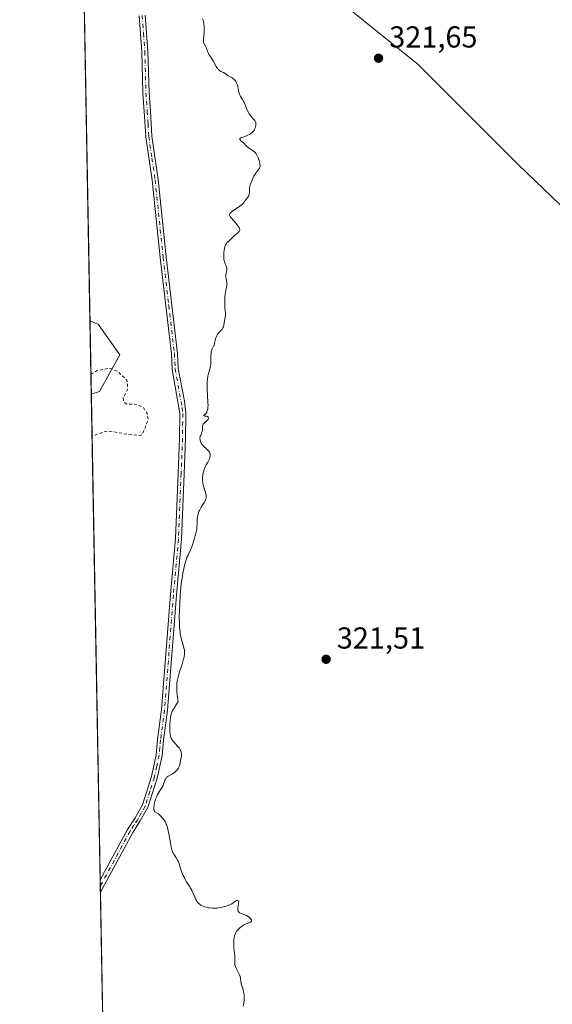
# Model space of a CAD drawing. Units: metres. Extents: x 628980 to 632478, y 4671784 to 4674135.
# Drawn here: x 628980 to 629156, y 4672604 to 4672930 of the extents above; entities that cross this region are included whole.
import ezdxf

# ---------------------------------------------------------------- set-up
doc = ezdxf.new("R2010")
doc.units = ezdxf.units.M
doc.header["$MEASUREMENT"] = 0
doc.linetypes.add('DGN Style 2', pattern=[1.6480167562047852, 0.988810053722871, -0.6592067024819142])
doc.linetypes.add('DGN Style 4', pattern=[2.6384748266838614, 1.318413404963828, -0.6592067024819142, 0.001648016756204785, -0.6592067024819142])
for name, color, linetype, lineweight in [('Camino Cxs', 7, 'Continuous', 0), ('Camino eje', 30, 'DGN Style 4', 13), ('Comarca CxS', 21, 'Continuous', 0), ('Comunidad Autónoma CxS', 142, 'Continuous', 0), ('Curva de nivel auxiliar', 30, 'DGN Style 2', 0), ('Curva de nivel normal', 30, 'Continuous', 0), ('Espacio natural protegido CxS', 121, 'Continuous', 0), ('Matorral CxS', 135, 'Continuous', 0), ('Municipio CxS', 4, 'Continuous', 0), ('Pastizal CxS', 92, 'Continuous', 0), ('Provincia CxS', 1, 'Continuous', 0), ('Punto de cota en terreno', 7, 'Continuous', 0), ('Rótulo de punto de cota en terreno', 7, 'Continuous', 0), ('Suelo desnudo CxS', 253, 'Continuous', 0)]:
    doc.layers.add(name, color=color, linetype=linetype, lineweight=lineweight)
doc.styles.add('Style-Arial', font='txt')

# ---------------------------------------------------------------- blocks, each defined once
blk = doc.blocks.new('*U3')
at = {"layer": 'Pastizal CxS', "color": 92, "linetype": 'Continuous', "lineweight": 0}
blk.add_polyline3d([(629006.5062999995, 4672806.6941, 317.3077999999951), (629003.7912999997, 4672805.874600001, 317.2636000000057), (629003.3487999998, 4672830.0306, 319.090200000006), (629006.0840999996, 4672828.9187, 319.1739999999991), (629013.2597000003, 4672818.890500001, 319.2700999999943)], close=True, dxfattribs=at)
blk = doc.blocks.new('5PATER')
at = {"layer": 'Punto de cota en terreno', "linetype": 'Continuous', "lineweight": 0}
h = blk.add_hatch(color=51, dxfattribs=at)
edge = h.paths.add_edge_path()
edge.add_ellipse((0, 0), major_axis=(-0.1095731443231308, -0.1110710700762829), ratio=0.9994222409660322, start_angle=0, end_angle=360)

msp = doc.modelspace()

# ---------------------------------------------------------------- linework, layer by layer
at = {"layer": 'Camino Cxs', "color": 7, "linetype": 'Continuous', "lineweight": 0, "extrusion": (0.0001033840427462624, -0.00567143312764184, 0.9999839119495966), "elevation": -26115.93111008314, "flags": 128}
msp.add_lwpolyline([(629006.7668944444, 4672568.46888897), (629006.6929920667, 4672572.522954169)], dxfattribs=at)
at = {"layer": 'Camino Cxs', "color": 7, "linetype": 'Continuous', "lineweight": 0}
for points in [[(629006.7293999996, 4672645.4901, 319.6411999999983), (629015.7600999996, 4672662.100099999, 319.9616999999998), (629018.2401000002, 4672665.9801, 320.0283999999957), (629020.6401000004, 4672670.200099999, 320.0948999999964), (629023.6501000002, 4672679.600099999, 320.0218000000023), (629025.2001, 4672686.8101, 319.9790999999968), (629025.6700999998, 4672691.800100001, 320.0467000000062), (629026.9901000002, 4672701.700099999, 320.0635000000038), (629029.9001000002, 4672739.6801, 320.1138999999966), (629031.5900999998, 4672758.1501, 319.9847000000009), (629032.4401000004, 4672779.6801, 319.9051000000036), (629032.9200999998, 4672791.360099999, 319.8108000000066), (629032.9801000003, 4672799.470100001, 319.7553000000044), (629030.4700999996, 4672814.140100001, 319.7897999999986), (629030.2500999998, 4672819.170100001, 319.8276999999944), (629026.5100999996, 4672850.940099999, 319.6149000000005), (629023.8800999997, 4672876.470100001, 319.6052999999956), (629021.7600999996, 4672890.860099999, 319.5915999999997), (629021.2801000001, 4672899.190099999, 319.5619000000006), (629020.8400999998, 4672905.290100001, 319.5887999999977), (629020.4401000004, 4672919.0101, 319.6860000000015), (629019.5800999999, 4672930.790100001, 319.7853999999934)], [(629021.5601000005, 4672931.030099999, 319.8551000000007), (629022.4401000004, 4672919.110099999, 319.7347000000009), (629022.8400999998, 4672905.390100001, 319.6214000000036), (629023.2801000001, 4672899.3101, 319.5911999999953), (629023.7600999996, 4672891.0601, 319.6440000000002), (629025.8601000002, 4672876.710100001, 319.6563000000024), (629028.4901000002, 4672851.1601, 319.6567000000068), (629032.2500999998, 4672819.3301, 319.889599999995), (629032.4700999996, 4672814.380100001, 319.8701000000001), (629034.5201000003, 4672803.5001, 319.9360000000015), (629034.9801000003, 4672799.5701, 319.9388999999938), (629034.9200999998, 4672791.3201, 319.959400000007), (629034.4401000004, 4672779.600099999, 319.9949999999953), (629033.5900999998, 4672758.0101, 320.0601000000024), (629031.9001000002, 4672739.520099999, 320.1800999999978), (629028.9700999996, 4672701.5001, 320.132700000002), (629027.6501000002, 4672691.5801, 320.0956000000006), (629027.1801000005, 4672686.5101, 320.0369000000064), (629025.5900999998, 4672679.0801, 320.1107000000048), (629022.4801000003, 4672669.4001, 320.1419000000024), (629019.9600999998, 4672664.940099999, 320.0709999999963), (629017.4801000003, 4672661.0801, 319.985400000005), (629006.8033999996, 4672641.436100001, 319.6181999999972), (629006.7301000003, 4672645.4901, 319.6411999999983), (629015.7600999996, 4672662.100099999, 319.9616999999998), (629018.2401000002, 4672665.9801, 320.0283999999957), (629020.6401000004, 4672670.200099999, 320.0948999999964), (629023.6501000002, 4672679.600099999, 320.0218000000023), (629025.2001, 4672686.8101, 319.9790999999968), (629025.6700999998, 4672691.800100001, 320.0467000000062), (629026.9901000002, 4672701.700099999, 320.0635000000038), (629029.9001000002, 4672739.6801, 320.1138999999966), (629031.5900999998, 4672758.1501, 319.9847000000009), (629032.4401000004, 4672779.6801, 319.9051000000036), (629032.9200999998, 4672791.360099999, 319.8108000000066), (629032.9801000003, 4672799.470100001, 319.7553000000044), (629030.4700999996, 4672814.140100001, 319.7897999999986), (629030.2500999998, 4672819.170100001, 319.8276999999944), (629026.5100999996, 4672850.940099999, 319.6149000000005), (629023.8800999997, 4672876.470100001, 319.6052999999956), (629021.7600999996, 4672890.860099999, 319.5915999999997), (629021.2801000001, 4672899.190099999, 319.5619000000006), (629020.8400999998, 4672905.290100001, 319.5887999999977), (629020.4401000004, 4672919.0101, 319.6860000000015), (629019.5800999999, 4672930.790100001, 319.7853999999934)], [(629021.5601000005, 4672931.030099999, 319.8551000000007), (629022.4401000004, 4672919.110099999, 319.7347000000009), (629022.8400999998, 4672905.390100001, 319.6214000000036), (629023.2801000001, 4672899.3101, 319.5911999999953), (629023.7600999996, 4672891.0601, 319.6440000000002), (629025.8601000002, 4672876.710100001, 319.6563000000024), (629028.4901000002, 4672851.1601, 319.6567000000068), (629032.2500999998, 4672819.3301, 319.889599999995), (629032.4700999996, 4672814.380100001, 319.8701000000001), (629034.5201000003, 4672803.5001, 319.9360000000015), (629034.9801000003, 4672799.5701, 319.9388999999938), (629034.9200999998, 4672791.3201, 319.959400000007), (629034.4401000004, 4672779.600099999, 319.9949999999953), (629033.5900999998, 4672758.0101, 320.0601000000024), (629031.9001000002, 4672739.520099999, 320.1800999999978), (629028.9700999996, 4672701.5001, 320.132700000002), (629027.6501000002, 4672691.5801, 320.0956000000006), (629027.1801000005, 4672686.5101, 320.0369000000064), (629025.5900999998, 4672679.0801, 320.1107000000048), (629022.4801000003, 4672669.4001, 320.1419000000024), (629019.9600999998, 4672664.940099999, 320.0709999999963), (629017.4801000003, 4672661.0801, 319.985400000005), (629006.8032999998, 4672641.436100001, 319.6181999999972)]]:
    msp.add_polyline3d(points, dxfattribs=at)
at = {"layer": 'Camino eje', "color": 30, "linetype": 'DGN Style 4', "lineweight": 13}
msp.add_polyline3d([(629020.5701000001, 4672930.9101, 319.820200000002), (629021.0100999996, 4672924.950099999, 319.7547999999952), (629021.4401000004, 4672919.0601, 319.7103000000061), (629021.8400999998, 4672905.340100001, 319.6024999999936), (629022.2801000001, 4672899.2501, 319.5709999999963), (629022.5201000003, 4672895.1251, 319.5853000000061), (629022.7600999996, 4672890.960100001, 319.6061000000045), (629023.8201000001, 4672883.765100001, 319.6371000000072), (629024.8701, 4672876.590100001, 319.630799999999), (629027.5000999998, 4672851.050100001, 319.6300000000047), (629029.3701, 4672835.165100001, 319.7630000000063), (629031.2500999998, 4672819.2501, 319.8583999999973), (629031.4700999996, 4672814.2601, 319.8304000000062), (629032.4951, 4672808.8201, 319.8451000000059), (629033.7500999998, 4672801.485099999, 319.851800000004), (629033.9801000003, 4672799.520099999, 319.8472000000039), (629033.9200999998, 4672791.340100001, 319.8852000000043), (629033.4401000004, 4672779.640100001, 319.9489999999932), (629032.5900999998, 4672758.0801, 320.0169000000024), (629030.9001000002, 4672739.600099999, 320.1469999999972), (629029.4451000001, 4672720.610099999, 320.1174000000028), (629027.9801000003, 4672701.600099999, 320.0950000000012), (629026.6601, 4672691.690099999, 320.0696000000025), (629026.4250999996, 4672689.1951, 320.0317000000068), (629026.1901000004, 4672686.6601, 320.0078999999969), (629025.3951000003, 4672682.9451, 320.0046000000002), (629024.6201, 4672679.340100001, 320.0656000000017), (629023.1151000002, 4672674.640100001, 320.1079000000027), (629021.5601000005, 4672669.800100001, 320.118100000007), (629020.3000999996, 4672667.5701, 320.0926000000036), (629019.1001000004, 4672665.460100001, 320.0491999999941), (629017.8601000002, 4672663.530099999, 319.9992999999959), (629016.6201, 4672661.590100001, 319.9719999999944), (629006.7662000004, 4672643.4627, 319.632500000007)], dxfattribs=at)
at = {"layer": 'Comarca CxS', "color": 21, "linetype": 'Continuous', "lineweight": 0, "flags": 128}
msp.add_lwpolyline([(629022.5000009559, 4671784.499983288), (628999.3914999989, 4673046.077600001), (628980.1300009559, 4674097.629983265), (630778.820317907, 4674130.998112687)], dxfattribs=at)
at = {"layer": 'Comunidad Autónoma CxS', "color": 142, "linetype": 'Continuous', "lineweight": 0, "flags": 128}
msp.add_lwpolyline([(629022.5000009559, 4671784.499983288), (628999.3914999989, 4673046.077600001), (628980.1300009559, 4674097.629983265), (630778.820317907, 4674130.998112687)], dxfattribs=at)
at = {"layer": 'Curva de nivel auxiliar', "color": 30, "linetype": 'DGN Style 2', "lineweight": 0, "elevation": 317.5, "flags": 128}
msp.add_lwpolyline([(629003.6716, 4672812.4111), (629005.4600000001, 4672813.5101), (629009.2300000006, 4672814.380100001), (629010.5199999996, 4672814.1801), (629012.4100000003, 4672813.440099999), (629015.4699999997, 4672810.4901), (629015.7000000002, 4672809.850099999), (629015.7400000002, 4672807.420100001), (629014.3600000005, 4672804.540100001), (629014.4299999997, 4672803.450099999), (629015.3700000001, 4672802.640100001), (629018.7699999996, 4672802.460100001), (629020.9600000001, 4672801.470100001), (629022.1900000004, 4672799.540100001), (629022.5800000001, 4672797.360099999), (629020.7599999999, 4672792.8201), (629020.4699999997, 4672792.450099999), (629019.5899999999, 4672792.210100001), (629015.7100000001, 4672792.5801), (629010.3099999997, 4672793.6501), (629007.5899999999, 4672793.3101), (629004.5800000001, 4672792.210100001), (629004.0420000004, 4672792.190199999)], dxfattribs=at)
at = {"layer": 'Curva de nivel normal', "color": 30, "linetype": 'Continuous', "lineweight": 0, "elevation": 320, "flags": 128}
msp.add_lwpolyline([(629053.9299999997, 4672603.7401), (629054.1299999999, 4672604.710100001), (629054.2100000001, 4672605.170100001), (629054.2699999996, 4672605.600099999), (629054.3200000003, 4672606.420100001), (629054.3099999997, 4672607.170100001), (629054.2599999999, 4672607.6501), (629054.2100000001, 4672607.960100001), (629054.0800000001, 4672608.5601), (629053.9000000004, 4672609.2301), (629053.4800000006, 4672610.5101), (629053.2999999998, 4672611.100099999), (629053.2400000002, 4672611.380100001), (629053.1600000003, 4672611.920100001), (629053.04, 4672612.970100001), (629052.9000000004, 4672613.5601), (629052.7999999998, 4672613.880100001), (629052.5, 4672614.5701), (629051.7599999999, 4672616.090100001), (629051.4400000004, 4672616.8301), (629051.3200000003, 4672617.1801), (629051.2300000006, 4672617.5101), (629051.2000000002, 4672617.710100001), (629051.1500000004, 4672618.110099999), (629051.1500000004, 4672618.470100001), (629051.1900000004, 4672619.130100001), (629051.2300000006, 4672619.590100001), (629051.2300000006, 4672619.8101), (629051.2100000001, 4672620.270099999), (629051, 4672622.0101), (629050.9000000004, 4672623.120100001), (629050.8600000005, 4672623.7301), (629050.8300000001, 4672624.6501), (629050.8499999996, 4672625.540100001), (629050.8799999999, 4672625.950099999), (629050.9299999997, 4672626.3201), (629051.0700000003, 4672626.9901), (629051.2599999999, 4672627.5601), (629051.4199999999, 4672627.890100001), (629051.54, 4672628.100099999), (629051.79, 4672628.4901), (629052.2699999996, 4672629.090100001), (629052.6200000001, 4672629.450099999), (629052.8600000005, 4672629.6801), (629053.3600000005, 4672630.100099999), (629053.8799999999, 4672630.460100001), (629054.1399999997, 4672630.630100001), (629054.5599999997, 4672630.850099999), (629055.2300000006, 4672631.120100001), (629056.1500000004, 4672631.420100001), (629056.4100000003, 4672631.530099999), (629056.5099999999, 4672631.590100001), (629056.7100000001, 4672631.8301), (629056.7400000002, 4672631.970100001), (629056.7000000002, 4672632.140100001), (629056.6500000004, 4672632.2601), (629056.4699999997, 4672632.530099999), (629056.2199999997, 4672632.8101), (629056.0300000003, 4672633.0001), (629055.5700000003, 4672633.360099999), (629055.0099999999, 4672633.710100001), (629054.4299999997, 4672633.970100001), (629053.3700000001, 4672634.340100001), (629052.9400000004, 4672634.520099999), (629052.7599999999, 4672634.620100001), (629052.5999999996, 4672634.7301), (629052.5099999999, 4672634.8201), (629052.3600000005, 4672635.0101), (629052.2999999998, 4672635.110099999), (629052.2199999997, 4672635.340100001), (629052.1699999999, 4672635.600099999), (629052.1600000003, 4672635.780099999), (629052.1799999997, 4672636.200099999), (629052.25, 4672636.710100001), (629052.4500000002, 4672637.7401), (629052.4900000002, 4672638.1601), (629052.4800000006, 4672638.3301), (629052.4000000004, 4672638.530099999), (629052.2199999997, 4672638.6601), (629052.0700000003, 4672638.6801), (629051.9000000004, 4672638.6601), (629051.7800000003, 4672638.620100001), (629051.54, 4672638.5101), (629051.2800000003, 4672638.3301), (629050.6600000003, 4672637.860099999), (629050.2400000002, 4672637.590100001), (629049.9800000006, 4672637.440099999), (629049.4400000004, 4672637.190099999), (629049.1299999999, 4672637.0701), (629048.6399999997, 4672636.890100001), (629047.8300000001, 4672636.640100001), (629046.9699999997, 4672636.4301), (629046.5199999996, 4672636.340100001), (629045.7300000006, 4672636.220100001), (629045.3300000001, 4672636.1801), (629044.7400000002, 4672636.1501), (629043.8399999999, 4672636.1501), (629042.9400000004, 4672636.2301), (629042.4900000002, 4672636.290100001), (629041.6900000004, 4672636.450099999), (629041.2999999998, 4672636.5601), (629040.7400000002, 4672636.770099999), (629040.2000000002, 4672637.020099999), (629039.9400000004, 4672637.170100001), (629039.4600000001, 4672637.5101), (629039.2400000002, 4672637.700099999), (629038.9299999997, 4672638.020099999), (629038.6500000004, 4672638.380100001), (629038.4900000002, 4672638.640100001), (629038.1900000004, 4672639.190099999), (629037.9299999997, 4672639.770099999), (629037.4699999997, 4672640.940099999), (629037.1399999997, 4672641.7601), (629036.9600000001, 4672642.130100001), (629036.5899999999, 4672642.780099999), (629036.3399999999, 4672643.170100001), (629035.8600000005, 4672643.860099999), (629035.54, 4672644.3301), (629035.2599999999, 4672644.790100001), (629034.8099999997, 4672645.6501), (629034.5099999999, 4672646.2301), (629034.0999999996, 4672646.960100001), (629033.8899999997, 4672647.390100001), (629033.6600000003, 4672647.920100001), (629033.5499999998, 4672648.2401), (629032.7599999999, 4672650.7401), (629032.4400000004, 4672651.610099999), (629032.2599999999, 4672652.0001), (629031.8600000005, 4672652.720100001), (629031.0199999996, 4672653.9801), (629030.7699999996, 4672654.420100001), (629030.6500000004, 4672654.6501), (629030.4900000002, 4672655.020099999), (629030.3600000005, 4672655.4301), (629030.1299999999, 4672656.3201), (629030.0099999999, 4672656.970100001), (629029.7999999998, 4672658.370100001), (629029.6299999999, 4672659.470100001), (629029.5, 4672660.210100001), (629029.2000000002, 4672661.6601), (629028.9500000002, 4672662.6601), (629028.6900000004, 4672663.540100001), (629028.5599999997, 4672663.9101), (629028.4199999999, 4672664.2301), (629028.1600000003, 4672664.7601), (629027.9000000004, 4672665.170100001), (629027.7199999997, 4672665.4001), (629027.3300000001, 4672665.840100001), (629026.6799999997, 4672666.590100001), (629026.3300000001, 4672666.950099999), (629025.9600000001, 4672667.270099999), (629025.7599999999, 4672667.4001), (629025.0199999996, 4672667.8101), (629024.8099999997, 4672667.970100001), (629024.7199999997, 4672668.0801), (629024.5700000003, 4672668.3301), (629024.5099999999, 4672668.5001), (629024.4600000001, 4672668.790100001), (629024.4500000002, 4672669.140100001), (629024.4600000001, 4672669.4101), (629024.5199999996, 4672670.0101), (629024.5999999996, 4672670.450099999), (629024.8099999997, 4672671.370100001), (629025.0300000003, 4672672.0701), (629025.2800000003, 4672672.7501), (629025.4199999999, 4672673.0801), (629025.5599999997, 4672673.390100001), (629025.8600000005, 4672673.970100001), (629026.1799999997, 4672674.5001), (629026.7999999998, 4672675.470100001), (629027.2100000001, 4672676.140100001), (629027.3799999999, 4672676.470100001), (629027.6600000003, 4672677.120100001), (629028.0999999996, 4672678.350099999), (629028.2699999996, 4672678.720100001), (629028.3700000001, 4672678.880100001), (629028.54, 4672679.120100001), (629028.7400000002, 4672679.3301), (629028.8899999997, 4672679.460100001), (629029.2199999997, 4672679.700099999), (629029.5800000001, 4672679.920100001), (629030.3399999999, 4672680.340100001), (629030.9000000004, 4672680.6601), (629031.1600000003, 4672680.840100001), (629031.6399999997, 4672681.2301), (629032.0499999998, 4672681.6501), (629032.29, 4672681.940099999), (629032.5499999998, 4672682.340100001), (629032.6600000003, 4672682.540100001), (629032.7599999999, 4672682.770099999), (629032.9100000003, 4672683.2301), (629032.9800000006, 4672683.530099999), (629033.1900000004, 4672684.640100001), (629033.2599999999, 4672684.970100001), (629033.4299999997, 4672685.630100001), (629033.5300000003, 4672686.140100001), (629033.5899999999, 4672686.640100001), (629033.5999999996, 4672686.890100001), (629033.5800000001, 4672687.130100001), (629033.5, 4672687.620100001), (629033.3300000001, 4672688.090100001), (629033.1699999999, 4672688.4101), (629033.04, 4672688.620100001), (629032.75, 4672689.050100001), (629032.3399999999, 4672689.540100001), (629031.4299999997, 4672690.520099999), (629030.79, 4672691.2601), (629030.4900000002, 4672691.690099999), (629030.3600000005, 4672691.9001), (629030.1900000004, 4672692.2501), (629029.9900000002, 4672692.8201), (629029.8499999996, 4672693.4801), (629029.7999999998, 4672693.860099999), (629029.7599999999, 4672694.270099999), (629029.7300000006, 4672695.1801), (629029.7300000006, 4672696.1601), (629029.7599999999, 4672696.8201), (629029.8499999996, 4672698.100099999), (629029.9900000002, 4672699.2301), (629030.0800000001, 4672699.7401), (629030.2800000003, 4672700.470100001), (629030.54, 4672701.170100001), (629030.7100000001, 4672701.5101), (629031.0999999996, 4672702.1801), (629031.9699999997, 4672703.5001), (629032.3399999999, 4672704.1501), (629032.4900000002, 4672704.470100001), (629032.29, 4672705.720100001), (629032.1799999997, 4672706.470100001), (629032.0499999998, 4672707.8101), (629032.0099999999, 4672708.420100001), (629032.0099999999, 4672709.5101), (629032.0800000001, 4672710.5001), (629032.1699999999, 4672711.130100001), (629032.25, 4672711.540100001), (629032.4299999997, 4672712.370100001), (629032.8300000001, 4672713.8201), (629033.7400000002, 4672716.700099999), (629034.1500000004, 4672717.9801), (629034.4299999997, 4672719.050100001), (629034.4900000002, 4672719.360099999), (629034.5800000001, 4672719.920100001), (629034.5999999996, 4672720.170100001), (629034.5999999996, 4672720.6501), (629034.5599999997, 4672721.100099999), (629034.5099999999, 4672721.4001), (629034.3600000005, 4672722.020099999), (629034.2100000001, 4672722.530099999), (629033.8499999996, 4672723.700099999), (629033.5599999997, 4672724.7301), (629033.2999999998, 4672725.9101), (629033.1799999997, 4672726.5601), (629033.0899999999, 4672727.2501), (629032.9400000004, 4672728.780099999), (629032.8600000005, 4672730.470100001), (629032.8399999999, 4672731.6801), (629032.8399999999, 4672732.530099999), (629032.8799999999, 4672734.3301), (629032.9699999997, 4672736.470100001), (629033.1600000003, 4672739.4301), (629033.29, 4672740.9001), (629033.5, 4672743.030099999), (629033.6200000001, 4672744.040100001), (629033.75, 4672744.9901), (629034.0300000003, 4672746.7601), (629034.3300000001, 4672748.3301), (629034.54, 4672749.2601), (629034.6900000004, 4672749.840100001), (629035.0099999999, 4672750.870100001), (629035.3799999999, 4672751.870100001), (629035.6399999997, 4672752.460100001), (629036.5599999997, 4672754.440099999), (629036.7599999999, 4672754.9101), (629036.9500000002, 4672755.4001), (629037.3200000003, 4672756.460100001), (629037.6699999999, 4672757.5601), (629037.8700000001, 4672758.280099999), (629038.2199999997, 4672759.5801), (629038.4800000006, 4672760.7401), (629038.5899999999, 4672761.350099999), (629038.6299999999, 4672761.710100001), (629038.6900000004, 4672762.360099999), (629038.7000000002, 4672762.8301), (629038.7100000001, 4672763.770099999), (629038.75, 4672764.5601), (629038.8499999996, 4672765.350099999), (629038.9199999999, 4672765.770099999), (629039.0899999999, 4672766.420100001), (629039.3200000003, 4672767.090100001), (629039.4699999997, 4672767.4301), (629039.8300000001, 4672768.110099999), (629040.0999999996, 4672768.550100001), (629040.6500000004, 4672769.390100001), (629041.1799999997, 4672770.210100001), (629041.3200000003, 4672770.450099999), (629041.5199999996, 4672770.880100001), (629041.6399999997, 4672771.2501), (629041.6900000004, 4672771.470100001), (629041.7300000006, 4672771.9001), (629041.7300000006, 4672772.350099999), (629041.7100000001, 4672772.590100001), (629041.6399999997, 4672772.9901), (629041.4299999997, 4672773.7501), (629040.9800000006, 4672775.110099999), (629040.75, 4672775.9101), (629040.5800000001, 4672776.770099999), (629040.5300000003, 4672777.220100001), (629040.5, 4672777.6801), (629040.5, 4672777.9901), (629040.5300000003, 4672778.610099999), (629040.5700000003, 4672778.920100001), (629040.6600000003, 4672779.540100001), (629040.7999999998, 4672780.1501), (629040.9100000003, 4672780.540100001), (629041.1600000003, 4672781.300100001), (629041.5, 4672782.0701), (629041.7400000002, 4672782.550100001), (629042.2199999997, 4672783.4101), (629042.6699999999, 4672784.2401), (629042.7800000003, 4672784.4801), (629042.9400000004, 4672784.9301), (629043.0199999996, 4672785.340100001), (629043.04, 4672785.590100001), (629043.04, 4672785.7501), (629043, 4672786.050100001), (629042.9299999997, 4672786.340100001), (629042.8799999999, 4672786.4801), (629042.7800000003, 4672786.690099999), (629042.5800000001, 4672787.0101), (629042.4600000001, 4672787.170100001), (629042.1600000003, 4672787.4901), (629041.79, 4672787.840100001), (629040.9699999997, 4672788.600099999), (629040.5700000003, 4672789.030099999), (629040.3899999997, 4672789.2501), (629040.1200000001, 4672789.670100001), (629040, 4672789.890100001), (629039.8600000005, 4672790.220100001), (629039.7100000001, 4672790.7301), (629039.6699999999, 4672791.0601), (629039.6699999999, 4672791.2301), (629039.6799999997, 4672791.4801), (629039.7100000001, 4672791.630100001), (629039.79, 4672791.950099999), (629039.9100000003, 4672792.2501), (629040.1699999999, 4672792.840100001), (629040.3399999999, 4672793.280099999), (629040.4000000004, 4672793.5001), (629040.4699999997, 4672793.940099999), (629040.4800000006, 4672794.8101), (629040.5099999999, 4672795.210100001), (629040.54, 4672795.4001), (629040.5999999996, 4672795.5801), (629040.7599999999, 4672795.920100001), (629040.9800000006, 4672796.220100001), (629041.1399999997, 4672796.4101), (629041.4900000002, 4672796.7301), (629041.6600000003, 4672796.870100001), (629041.9800000006, 4672797.120100001), (629042.1900000004, 4672797.300100001), (629042.3399999999, 4672797.4901), (629042.4299999997, 4672797.690099999), (629042.4600000001, 4672797.9001), (629042.4500000002, 4672798.050100001), (629042.3600000005, 4672798.270099999), (629042.2000000002, 4672798.450099999), (629042.0800000001, 4672798.5101), (629041.8099999997, 4672798.590100001), (629041.2300000006, 4672798.640100001), (629040.9800000006, 4672798.700099999), (629040.9900000002, 4672798.800100001), (629041.0700000003, 4672798.9001), (629041.3300000001, 4672799.170100001), (629041.6900000004, 4672799.600099999), (629041.8899999997, 4672799.920100001), (629041.9800000006, 4672800.110099999), (629042.0999999996, 4672800.420100001), (629042.2400000002, 4672800.9901), (629042.3200000003, 4672801.710100001), (629042.3399999999, 4672802.130100001), (629042.3200000003, 4672803.120100001), (629042.1600000003, 4672805.460100001), (629042.0599999997, 4672807.3301), (629042.0499999998, 4672808.9301), (629042.0700000003, 4672809.690099999), (629042.1600000003, 4672810.770099999), (629042.29, 4672811.7601), (629042.3799999999, 4672812.220100001), (629042.5899999999, 4672813.0601), (629043.0300000003, 4672814.5701), (629043.2000000002, 4672815.340100001), (629043.2599999999, 4672815.7401), (629043.3099999997, 4672816.600099999), (629043.2999999998, 4672818.380100001), (629043.3200000003, 4672819.200099999), (629043.3600000005, 4672819.5801), (629043.4199999999, 4672819.920100001), (629043.4699999997, 4672820.130100001), (629043.5899999999, 4672820.520099999), (629043.7400000002, 4672820.860099999), (629044.2400000002, 4672821.880100001), (629044.3099999997, 4672822.090100001), (629044.4299999997, 4672822.4901), (629044.7000000002, 4672823.780099999), (629044.8899999997, 4672824.4101), (629045.0099999999, 4672824.7301), (629045.2300000006, 4672825.210100001), (629045.5, 4672825.6601), (629045.6500000004, 4672825.880100001), (629046, 4672826.280099999), (629046.7199999997, 4672827.0101), (629047.04, 4672827.370100001), (629047.1600000003, 4672827.550100001), (629047.2699999996, 4672827.7401), (629047.4199999999, 4672828.130100001), (629047.5199999996, 4672828.550100001), (629047.6600000003, 4672829.5001), (629047.9699999997, 4672831.1801), (629048.0599999997, 4672831.9901), (629048.0700000003, 4672832.4801), (629047.9800000006, 4672833.470100001), (629047.8899999997, 4672834.420100001), (629047.8499999996, 4672835.540100001), (629047.8399999999, 4672836.170100001), (629047.8600000005, 4672837.1601), (629047.9299999997, 4672838.1601), (629047.9800000006, 4672838.640100001), (629048.1200000001, 4672839.5601), (629048.4299999997, 4672841.190099999), (629048.5300000003, 4672841.920100001), (629048.5599999997, 4672842.2601), (629048.5300000003, 4672842.890100001), (629048.4699999997, 4672843.290100001), (629048.3200000003, 4672844.0101), (629048.2300000006, 4672844.4901), (629048.2000000002, 4672844.720100001), (629048.1900000004, 4672844.9301), (629048.2100000001, 4672845.3301), (629048.2800000003, 4672845.700099999), (629048.4600000001, 4672846.380100001), (629048.54, 4672846.8101), (629048.5499999998, 4672847.030099999), (629048.5300000003, 4672847.370100001), (629048.4600000001, 4672847.7401), (629048.3899999997, 4672847.940099999), (629048.2800000003, 4672848.2301), (629048, 4672848.9001), (629047.79, 4672849.5101), (629047.6600000003, 4672849.9801), (629047.6100000005, 4672850.2401), (629047.5499999998, 4672850.6501), (629047.5199999996, 4672851.100099999), (629047.5099999999, 4672852.0701), (629047.54, 4672852.5101), (629047.6399999997, 4672853.380100001), (629047.75, 4672854.0001), (629047.8899999997, 4672854.550100001), (629047.9699999997, 4672854.800100001), (629048.0999999996, 4672855.120100001), (629048.1900000004, 4672855.3101), (629048.4000000004, 4672855.640100001), (629048.5099999999, 4672855.780099999), (629048.7300000006, 4672856.020099999), (629049.4500000002, 4672856.630100001), (629049.7999999998, 4672856.960100001), (629050.5199999996, 4672857.710100001), (629051.0800000001, 4672858.2501), (629051.4699999997, 4672858.5701), (629052.2000000002, 4672859.1501), (629052.4900000002, 4672859.4301), (629052.6100000005, 4672859.5701), (629052.75, 4672859.8301), (629052.79, 4672859.970100001), (629052.7999999998, 4672860.190099999), (629052.7599999999, 4672860.440099999), (629052.7199999997, 4672860.5801), (629052.5800000001, 4672860.870100001), (629052.4900000002, 4672861.040100001), (629052.3200000003, 4672861.300100001), (629052.1100000005, 4672861.590100001), (629051.5999999996, 4672862.2301), (629049.9699999997, 4672864.110099999), (629049.6399999997, 4672864.520099999), (629049.5199999996, 4672864.700099999), (629049.4100000003, 4672864.950099999), (629049.4000000004, 4672865.190099999), (629049.4299999997, 4672865.3101), (629049.5300000003, 4672865.4901), (629049.6200000001, 4672865.620100001), (629049.9199999999, 4672865.9001), (629050.5700000003, 4672866.4001), (629052.3499999996, 4672867.5801), (629053.2699999996, 4672868.2301), (629053.6900000004, 4672868.550100001), (629053.8099999997, 4672868.7501), (629054.1100000005, 4672869.1601), (629055.1600000003, 4672870.450099999), (629055.4699999997, 4672870.880100001), (629055.5999999996, 4672871.090100001), (629055.7599999999, 4672871.4001), (629055.8399999999, 4672871.600099999), (629055.9400000004, 4672872.0001), (629055.9800000006, 4672872.390100001), (629055.9900000002, 4672873.2601), (629056.0300000003, 4672873.7501), (629056.0599999997, 4672874.020099999), (629056.1399999997, 4672874.460100001), (629056.2800000003, 4672874.950099999), (629056.3899999997, 4672875.290100001), (629056.6600000003, 4672876.0101), (629057.1399999997, 4672877.110099999), (629057.5, 4672877.8101), (629057.9900000002, 4672878.6501), (629058.2199999997, 4672879.0001), (629058.54, 4672879.450099999), (629059.0800000001, 4672880.110099999), (629059.2800000003, 4672880.390100001), (629059.3600000005, 4672880.530099999), (629059.4699999997, 4672880.850099999), (629059.5099999999, 4672881.020099999), (629059.5300000003, 4672881.3301), (629059.4900000002, 4672881.8101), (629059.4299999997, 4672882.1801), (629059.2300000006, 4672882.9801), (629059.0199999996, 4672883.600099999), (629058.9000000004, 4672883.9101), (629058.6200000001, 4672884.5101), (629058.4699999997, 4672884.790100001), (629058.2199999997, 4672885.1801), (629057.9600000001, 4672885.5101), (629057.7800000003, 4672885.720100001), (629057.4000000004, 4672886.0701), (629057.0199999996, 4672886.370100001), (629056.2599999999, 4672886.870100001), (629055.7400000002, 4672887.210100001), (629055.5, 4672887.390100001), (629055.0800000001, 4672887.770099999), (629054.04, 4672888.8301), (629053.7400000002, 4672889.110099999), (629053.2100000001, 4672889.540100001), (629052.9299999997, 4672889.790100001), (629052.8300000001, 4672889.9301), (629052.7999999998, 4672890.100099999), (629052.8700000001, 4672890.2501), (629053.0499999998, 4672890.390100001), (629053.1900000004, 4672890.460100001), (629053.5499999998, 4672890.610099999), (629054.5199999996, 4672890.9301), (629055.29, 4672891.220100001), (629055.5300000003, 4672891.3301), (629055.9800000006, 4672891.5701), (629056.3700000001, 4672891.8301), (629056.6100000005, 4672892.0101), (629057.0099999999, 4672892.370100001), (629057.3600000005, 4672892.7501), (629057.5499999998, 4672893.0101), (629057.6600000003, 4672893.190099999), (629057.8399999999, 4672893.5701), (629057.9800000006, 4672894.0101), (629058.04, 4672894.2401), (629058.0999999996, 4672894.590100001), (629058.1299999999, 4672895.110099999), (629058.0999999996, 4672895.390100001), (629058.0700000003, 4672895.530099999), (629058, 4672895.7401), (629057.8499999996, 4672896.050100001), (629057.75, 4672896.210100001), (629057.4900000002, 4672896.550100001), (629056.7599999999, 4672897.350099999), (629056.3300000001, 4672897.860099999), (629055.9000000004, 4672898.4801), (629055.7000000002, 4672898.8301), (629055.2999999998, 4672899.630100001), (629054.5899999999, 4672901.370100001), (629054.25, 4672902.1801), (629054.0800000001, 4672902.540100001), (629053.7400000002, 4672903.170100001), (629053.1100000005, 4672904.1601), (629052.8499999996, 4672904.6601), (629052.7400000002, 4672904.9301), (629052.5499999998, 4672905.540100001), (629052.2800000003, 4672906.9001), (629052.1399999997, 4672907.5601), (629052.0599999997, 4672907.870100001), (629051.9600000001, 4672908.1601), (629051.7400000002, 4672908.6801), (629051.4800000006, 4672909.130100001), (629051.2800000003, 4672909.390100001), (629051.1399999997, 4672909.550100001), (629050.8300000001, 4672909.850099999), (629050.6500000004, 4672910.0001), (629050.2599999999, 4672910.280099999), (629049.04, 4672911.020099999), (629047.9600000001, 4672911.7501), (629047.4000000004, 4672912.0801), (629046.5700000003, 4672912.460100001), (629046.1500000004, 4672912.710100001), (629045.8700000001, 4672912.9101), (629045.7400000002, 4672913.030099999), (629045.5499999998, 4672913.2301), (629045.4299999997, 4672913.380100001), (629045.1900000004, 4672913.7301), (629044.9699999997, 4672914.110099999), (629044.0300000003, 4672915.9001), (629043.6699999999, 4672916.4801), (629042.9500000002, 4672917.540100001), (629042.6299999999, 4672918.050100001), (629042.4900000002, 4672918.3101), (629042.2599999999, 4672918.840100001), (629041.7400000002, 4672920.3301), (629041.6500000004, 4672920.540100001), (629041.0599999997, 4672921.540100001), (629040.9199999999, 4672921.920100001), (629040.8799999999, 4672922.1501), (629040.8700000001, 4672922.700099999), (629040.8899999997, 4672923.120100001), (629040.9900000002, 4672924.090100001), (629041.0800000001, 4672925.3201), (629041.0999999996, 4672925.7501), (629041.0800000001, 4672926.630100001), (629041.0499999998, 4672927.200099999), (629040.9299999997, 4672928.280099999), (629040.79, 4672928.9801), (629040.7100000001, 4672929.290100001), (629040.5199999996, 4672929.800100001)], dxfattribs=at)
at = {"layer": 'Espacio natural protegido CxS', "color": 121, "linetype": 'Continuous', "lineweight": 0, "flags": 128}
msp.add_lwpolyline([(629022.5000009559, 4671784.499983288), (628999.3914999989, 4673046.077600001), (628980.1300009559, 4674097.629983265), (630778.820317907, 4674130.998112687)], dxfattribs=at)
msp.add_lwpolyline([(629022.5000009559, 4671784.499983288), (628999.3914999989, 4673046.077600001), (628980.1300009559, 4674097.629983265), (630778.820317907, 4674130.998112687)], dxfattribs=at)
at = {"layer": 'Matorral CxS', "color": 135, "linetype": 'Continuous', "lineweight": 0, "extrusion": (0.000239156072310362, -0.01305676304990292, 0.999914728235879), "elevation": -60542.54152233568, "flags": 128}
msp.add_lwpolyline([(629003.2544899473, 4672437.834464896), (628999.3150182376, 4672652.892197098)], dxfattribs=at)
at = {"layer": 'Matorral CxS', "color": 135, "linetype": 'Continuous', "lineweight": 0, "extrusion": (-0.0002656773490015008, 0.01450373694760459, 0.9998947799794242), "elevation": 67923.26537015283, "flags": 128}
msp.add_lwpolyline([(629006.7919132491, 4672151.787925719), (629003.8533950031, 4672312.189297494)], dxfattribs=at)
at = {"layer": 'Matorral CxS', "color": 135, "linetype": 'Continuous', "lineweight": 0, "extrusion": (0.0001281357007695569, -0.007001873409679786, 0.9999754783743434), "elevation": -32317.09102884252, "flags": 128}
msp.add_lwpolyline([(629006.7201858168, 4672531.722333886), (629006.6830839971, 4672533.749683582)], dxfattribs=at)
at = {"layer": 'Matorral CxS', "color": 135, "linetype": 'Continuous', "lineweight": 0, "extrusion": (0.000119762362404329, -0.006560064403285529, 0.9999784753743459), "elevation": -30257.94099202539, "flags": 128}
msp.add_lwpolyline([(629006.7605163967, 4672543.483297792), (629006.7235148046, 4672545.510041402)], dxfattribs=at)
at = {"layer": 'Matorral CxS', "color": 135, "linetype": 'Continuous', "lineweight": 0, "extrusion": (0.0001586852659646146, -0.008663165550462641, 0.9999624614862459), "elevation": -40060.50090294193, "flags": 128}
msp.add_lwpolyline([(629010.5202514072, 4672263.609952054), (629006.7446680006, 4672469.724086677)], dxfattribs=at)
at = {"layer": 'Matorral CxS', "color": 135, "linetype": 'Continuous', "lineweight": 0}
for points in [[(629010.5785999997, 4672435.329600001, 317.7771000000066), (629003.7912999997, 4672805.874600001, 317.2636000000057), (629006.5062999995, 4672806.6941, 317.3077999999951), (629013.2597000003, 4672818.890500001, 319.2700999999943), (629006.0840999996, 4672828.9187, 319.1739999999991), (629003.3487999998, 4672830.0306, 319.090200000006), (628999.2796999998, 4673052.181100001, 321.7388000000064), (629039.0105, 4673014.267100001, 323.2927999999956), (629057.6503, 4672988.692299999, 322.2829999999958), (629065.6772999996, 4672967.2467, 321.9397000000026), (629080.1611000003, 4672940.2073, 321.6585999999952), (629111.7587000001, 4672914.760299999, 322.5181000000011), (629144.7720999997, 4672881.7191, 323.2348999999958), (629183.5812999997, 4672844.339500001, 324.636599999998), (629206.8607000001, 4672813.180299999, 323.8366999999998), (629224.1124999998, 4672795.919299999, 325.0531999999948), (629255.3809000002, 4672784.052100001, 325.9781999999978), (629307.7578999996, 4672774.730699999, 327.8870000000024), (629318.5393000003, 4672752.076099999, 327.7948999999935), (629331.4776999997, 4672717.556100001, 327.6959000000061), (629346.5734999999, 4672701.374100001, 328.8923000000068), (629383.2333000004, 4672674.4045, 329.9389999999985)], [(629039.0105, 4673014.267100001, 323.2927999999956), (629057.6503, 4672988.692299999, 322.2829999999958), (629065.6772999996, 4672967.2467, 321.9397000000026), (629080.1611000003, 4672940.2073, 321.6585999999952), (629111.7587000001, 4672914.760299999, 322.5181000000011), (629144.7720999997, 4672881.7191, 323.2348999999958), (629183.5812999997, 4672844.339500001, 324.636599999998), (629206.8607000001, 4672813.180299999, 323.8366999999998), (629224.1124999998, 4672795.919299999, 325.0531999999948), (629255.3809000002, 4672784.052100001, 325.9781999999978), (629307.7578999996, 4672774.730699999, 327.8870000000024)], [(629003.3487999998, 4672830.0306, 319.090200000006), (629006.0840999996, 4672828.9187, 319.1739999999991), (629013.2597000003, 4672818.890500001, 319.2700999999943), (629006.5062999995, 4672806.6941, 317.3077999999951), (629003.7912999997, 4672805.874600001, 317.2636000000057)]]:
    msp.add_polyline3d(points, dxfattribs=at)
at = {"layer": 'Municipio CxS', "color": 4, "linetype": 'Continuous', "lineweight": 0, "flags": 128}
msp.add_lwpolyline([(629022.5000009559, 4671784.499983288), (628999.3914999989, 4673046.077600001), (628980.1300009559, 4674097.629983265), (630778.820317907, 4674130.998112687)], dxfattribs=at)
at = {"layer": 'Pastizal CxS', "color": 92, "linetype": 'Continuous', "lineweight": 0, "extrusion": (0.001380764828260294, -0.07537602999790613, 0.9971542245762408), "elevation": -351032.688727328, "flags": 128}
msp.add_lwpolyline([(714482.0387037103, 4647262.858891984), (714482.0387037103, 4647287.087995166)], dxfattribs=at)
at = {"layer": 'Pastizal CxS', "color": 92, "linetype": 'Continuous', "lineweight": 0}
msp.add_polyline3d([(629003.3487999998, 4672830.0306, 319.090200000006), (629006.0840999996, 4672828.9187, 319.1739999999991), (629013.2597000003, 4672818.890500001, 319.2700999999943), (629006.5062999995, 4672806.6941, 317.3077999999951), (629003.7912999997, 4672805.874600001, 317.2636000000057)], dxfattribs=at)
at = {"layer": 'Provincia CxS', "color": 1, "linetype": 'Continuous', "lineweight": 0, "flags": 128}
msp.add_lwpolyline([(629022.5000009559, 4671784.499983288), (628999.3914999989, 4673046.077600001), (628980.1300009559, 4674097.629983265), (630778.820317907, 4674130.998112687)], dxfattribs=at)
at = {"layer": 'Suelo desnudo CxS', "color": 253, "linetype": 'Continuous', "lineweight": 0}
for points in [[(629039.0105, 4673014.267100001, 323.2927999999956), (629057.6503, 4672988.692299999, 322.2829999999958), (629065.6772999996, 4672967.2467, 321.9397000000026), (629080.1611000003, 4672940.2073, 321.6585999999952), (629111.7587000001, 4672914.760299999, 322.5181000000011), (629144.7720999997, 4672881.7191, 323.2348999999958), (629183.5812999997, 4672844.339500001, 324.636599999998), (629206.8607000001, 4672813.180299999, 323.8366999999998), (629224.1124999998, 4672795.919299999, 325.0531999999948), (629255.3809000002, 4672784.052100001, 325.9781999999978), (629307.7578999996, 4672774.730699999, 327.8870000000024)], [(629310.7096999995, 4672935.106699999, 338.2133999999933), (629307.4773000004, 4672926.487700001, 338.3013000000064), (629316.0963000003, 4672911.404300001, 339.0100999999996), (629327.9474999999, 4672895.2435, 339.8904999999941), (629334.4118999997, 4672879.082900001, 340.1570999999968), (629340.1831, 4672861.813899999, 335.8295999999973), (629348.8085000003, 4672834.844500001, 329.6549999999988), (629350.9643000001, 4672810.033100001, 328.8791999999958), (629355.2006999999, 4672784.438899999, 328.7831000000006), (629339.0268999999, 4672794.1479, 327.9783000000025), (629327.1659000004, 4672796.3059, 327.5769), (629315.3049, 4672790.911900001, 327.6680000000051), (629306.6788999997, 4672785.518300001, 327.8444000000018), (629307.7578999996, 4672774.730699999, 327.8870000000024), (629255.3809000002, 4672784.052100001, 325.9781999999978), (629224.1124999998, 4672795.919299999, 325.0531999999948), (629206.8607000001, 4672813.180299999, 323.8366999999998), (629183.5812999997, 4672844.339500001, 324.636599999998), (629144.7720999997, 4672881.7191, 323.2348999999958), (629111.7587000001, 4672914.760299999, 322.5181000000011), (629080.1611000003, 4672940.2073, 321.6585999999952)]]:
    msp.add_polyline3d(points, dxfattribs=at)

# ---------------------------------------------------------------- block references
at = {"layer": 'Pastizal CxS', "color": 92, "linetype": 'Continuous', "lineweight": 0}
msp.add_blockref('*U3', (0, 0), dxfattribs=at)
at = {"layer": 'Punto de cota en terreno', "color": 7, "linetype": 'Continuous', "lineweight": 0, "xscale": 10, "yscale": 10, "zscale": 10}
for p in [(629098.6500000004, 4672916.789999999, 321.6499999999942), (629081.3399999999, 4672718.32, 321.5099999999948)]:
    msp.add_blockref('5PATER', p, dxfattribs=at)

# ---------------------------------------------------------------- texts
at = {"layer": 'Rótulo de punto de cota en terreno', "color": 7, "linetype": 'Continuous', "lineweight": 0, "style": 'Style-Arial'}
for s, p in [('321,65', (629102.1777999997, 4672920.3178)), ('321,51', (629084.8678000001, 4672721.847800001))]:
    msp.add_text(s, height=7.000000000000002, dxfattribs=at).set_placement(p)

doc.saveas('drawing.dxf')
